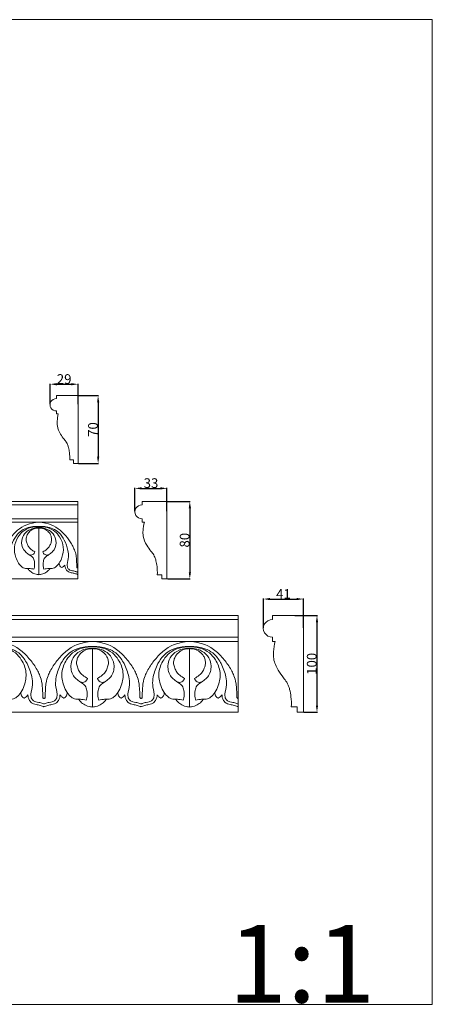
# Model space of a CAD drawing. Units: millimetres. Extents: x 0 to 1177, y 1 to 1017.
# Drawn here: x 752 to 1177, y 1 to 1017 of the extents above; entities that cross this region are included whole.
import ezdxf

# ---------------------------------------------------------------- set-up
doc = ezdxf.new("R2010")
doc.units = ezdxf.units.MM
doc.header["$MEASUREMENT"] = 0
doc.layers.get('0').update_dxf_attribs({"lineweight": 5})
doc.styles.add('Arial', font='arial.ttf')
doc.dimstyles.new('Default', dxfattribs={"dimtxt": 10, "dimasz": 7, "dimexe": 0.5, "dimexo": 0.5, "dimgap": 0.25, "dimtad": 1, "dimtoh": 1, "dimdec": 0, "dimzin": 1, "dimdsep": 46, "dimtxsty": 'Arial', "dimcen": 0.5, "dimazin": 0, "dimtfac": 1, "dimtdec": 4, "dimtix": 1, "dimtmove": 1, "dimatfit": 3, "dimfxl": 1, "dimtolj": 1, "dimtzin": 1, "dimarcsym": 0})

# ---------------------------------------------------------------- blocks, each defined once
blk = doc.blocks.new('*D1')
at = {"color": 0, "lineweight": -2, "transparency": 16777216}
for p, q in [((870.9, 509.9), (870.9, 534.1)), ((877.9, 533.6), (897, 533.6)), ((904, 509.9), (904, 534.1))]:
    blk.add_line(p, q, dxfattribs=at)
at = {"color": 0, "transparency": 16777216}
for points in [[(877.9, 534.8), (877.9, 532.4), (870.9, 533.6)], [(897, 534.8), (897, 532.4), (904, 533.6)]]:
    blk.add_solid(points, dxfattribs=at)
at = {"layer": 'Defpoints', "color": 0, "transparency": 16777216}
for p in [(904, 533.6), (870.9, 509.4), (904, 509.4)]:
    blk.add_point(p, dxfattribs=at)
at = {"color": 0, "transparency": 16777216, "insert": (887.5, 539), "char_height": 10, "attachment_point": 5, "style": 'Arial'}
blk.add_mtext('\\A1;33', dxfattribs=at)
blk = doc.blocks.new('*D2')
at = {"color": 0, "lineweight": -2, "transparency": 16777216}
for p, q in [((904.5, 520.1), (928, 520.1)), ((927.5, 513.1), (927.5, 447.1)), ((904.5, 440.1), (928, 440.1))]:
    blk.add_line(p, q, dxfattribs=at)
at = {"color": 0, "transparency": 16777216}
for points in [[(926.4, 513.1), (928.7, 513.1), (927.5, 520.1)], [(926.4, 447.1), (928.7, 447.1), (927.5, 440.1)]]:
    blk.add_solid(points, dxfattribs=at)
at = {"layer": 'Defpoints', "color": 0, "transparency": 16777216}
for p in [(904, 520.1), (904, 440.1), (927.5, 440.1)]:
    blk.add_point(p, dxfattribs=at)
at = {"color": 0, "transparency": 16777216, "insert": (922.2, 480.1), "char_height": 10, "attachment_point": 5, "rotation": 90, "style": 'Arial'}
blk.add_mtext('\\A1;80', dxfattribs=at)
blk = doc.blocks.new('*D3')
at = {"color": 0, "lineweight": -2, "transparency": 16777216}
for p, q in [((812.9, 629.3), (833.5, 629.3)), ((833, 622.3), (833, 566.3)), ((812.9, 559.3), (833.5, 559.3))]:
    blk.add_line(p, q, dxfattribs=at)
at = {"color": 0, "transparency": 16777216}
for points in [[(831.9, 622.3), (834.2, 622.3), (833, 629.3)], [(831.9, 566.3), (834.2, 566.3), (833, 559.3)]]:
    blk.add_solid(points, dxfattribs=at)
at = {"layer": 'Defpoints', "color": 0, "transparency": 16777216}
for p in [(812.4, 629.3), (812.4, 559.3), (833, 559.3)]:
    blk.add_point(p, dxfattribs=at)
at = {"color": 0, "transparency": 16777216, "insert": (827.7, 594.3), "char_height": 10, "attachment_point": 5, "rotation": 90, "style": 'Arial'}
blk.add_mtext('\\A1;70', dxfattribs=at)
blk = doc.blocks.new('*D4')
at = {"color": 0, "lineweight": -2, "transparency": 16777216}
for p, q in [((783.5, 620.4), (783.5, 641.6)), ((790.5, 641.1), (805.4, 641.1)), ((812.4, 620.4), (812.4, 641.6))]:
    blk.add_line(p, q, dxfattribs=at)
at = {"color": 0, "transparency": 16777216}
for points in [[(790.5, 642.2), (790.5, 639.9), (783.5, 641.1)], [(805.4, 642.2), (805.4, 639.9), (812.4, 641.1)]]:
    blk.add_solid(points, dxfattribs=at)
at = {"layer": 'Defpoints', "color": 0, "transparency": 16777216}
for p in [(812.4, 641.1), (783.5, 619.9), (812.4, 619.9)]:
    blk.add_point(p, dxfattribs=at)
at = {"color": 0, "transparency": 16777216, "insert": (798, 646.4), "char_height": 10, "attachment_point": 5, "style": 'Arial'}
blk.add_mtext('\\A1;29', dxfattribs=at)
blk = doc.blocks.new('*D7')
at = {"color": 0, "lineweight": -2, "transparency": 16777216}
for p, q in [((1003.3, 389.6), (1003.3, 419.9)), ((1010.3, 419.4), (1037.6, 419.4)), ((1044.6, 389.6), (1044.6, 419.9))]:
    blk.add_line(p, q, dxfattribs=at)
at = {"color": 0, "transparency": 16777216}
for points in [[(1010.3, 420.5), (1010.3, 418.2), (1003.3, 419.4)], [(1037.6, 420.5), (1037.6, 418.2), (1044.6, 419.4)]]:
    blk.add_solid(points, dxfattribs=at)
at = {"layer": 'Defpoints', "color": 0, "transparency": 16777216}
for p in [(1044.6, 419.4), (1003.3, 389.1), (1044.6, 389.1)]:
    blk.add_point(p, dxfattribs=at)
at = {"color": 0, "transparency": 16777216, "insert": (1024, 424.6), "char_height": 10, "attachment_point": 5, "style": 'Arial'}
blk.add_mtext('\\A1;41', dxfattribs=at)
blk = doc.blocks.new('*D8')
at = {"color": 0, "lineweight": -2, "transparency": 16777216}
for p, q in [((1035.9, 402.5), (1059.1, 402.5)), ((1058.6, 395.5), (1058.6, 309.5)), ((1045.1, 302.5), (1059.1, 302.5))]:
    blk.add_line(p, q, dxfattribs=at)
at = {"color": 0, "transparency": 16777216}
for points in [[(1057.4, 395.5), (1059.7, 395.5), (1058.6, 402.5)], [(1057.4, 309.5), (1059.7, 309.5), (1058.6, 302.5)]]:
    blk.add_solid(points, dxfattribs=at)
at = {"layer": 'Defpoints', "color": 0, "transparency": 16777216}
for p in [(1035.4, 402.5), (1044.6, 302.5), (1058.6, 302.5)]:
    blk.add_point(p, dxfattribs=at)
at = {"color": 0, "transparency": 16777216, "insert": (1053.2, 352.5), "char_height": 10, "attachment_point": 5, "rotation": 90, "style": 'Arial'}
blk.add_mtext('\\A1;100', dxfattribs=at)

msp = doc.modelspace()

# ---------------------------------------------------------------- linework, layer by layer
for p, q in [((172, 498.6), (812, 498.6)), ((772, 444.4), (772, 492.6)), ((177.2, 375.6), (977.2, 375.6)), ((827.2, 307.9), (827.2, 368.5)), ((927.2, 307.9), (927.2, 368.2))]:
    msp.add_line(p, q)
for points in [[(0, 1.1), (1177.4, 1.1), (1177.4, 1017.3), (0, 1017.3)], [(172, 520.1), (812, 520.1), (812, 440.1), (172, 440.1)], [(172, 516.6), (812, 516.6), (812, 502.2), (172, 502.2)], [(177.2, 402.5), (977.2, 402.5), (977.2, 302.5), (177.2, 302.5)], [(177.2, 398.1), (977.2, 398.1), (977.2, 380.1), (177.2, 380.1)]]:
    msp.add_lwpolyline(points, close=True)
for points in [[(803.7, 563.1), (807.8, 563.1), (807.8, 559.3), (812.4, 559.3), (812.4, 629.3), (790, 629.3), (790, 626.2)], [(790, 613.6), (790, 610.4), (792, 610.4)], [(894, 444.5), (898.7, 444.5), (898.7, 440.1), (904, 440.1), (904, 520.1), (878.4, 520.1), (878.4, 516.6)], [(878.4, 502.2), (878.4, 498.6), (880.7, 498.6)], [(1032.1, 308), (1038, 308), (1038, 302.5), (1044.6, 302.5), (1044.6, 402.5), (1012.6, 402.5), (1012.6, 398.1)], [(1012.6, 380.1), (1012.6, 375.6), (1015.5, 375.6)]]:
    msp.add_lwpolyline(points)
for centre, radius in [((789.8, 619.9), 6.31), ((878.1, 509.4), 7.21), ((1012.3, 389.1), 9.01)]:
    msp.add_arc(centre, radius, 88.1891, 271.8109)
for points, knots in [([(792, 610.4), (791.4, 608), (790.8, 603.9), (790.7, 596.6), (793.7, 590.2), (797.4, 584.9), (800.3, 581.5), (801.6, 578.6), (802.8, 575.1), (803.7, 569.8), (803.8, 565.6), (803.7, 563.1)], [7.322701, 7.322701, 7.322701, 7.322701, 18.04501, 25.274899, 38.023353, 47.459134, 53.229759, 56.648206, 61.362336, 68.890775, 79.494049, 79.494049, 79.494049, 79.494049]), ([(732, 451.6), (732.1, 451.6), (732.3, 451.6), (732.8, 451.8), (732.9, 452.6), (733, 454.4), (733.1, 457.5), (733.3, 461), (733.7, 465.5), (735, 469.7), (737.2, 474.3), (739.5, 478.5), (743.7, 484), (751.9, 493.2), (762.3, 498.2), (772, 498.6)], [0, 0, 0, 0, 0.486036, 0.937428, 1.553291, 3.320148, 7.825153, 13.064825, 16.729597, 24.454404, 29.527548, 35.908974, 42.190339, 55.511733, 81.400474, 81.400474, 81.400474, 81.400474]), ([(812, 451.6), (811.8, 451.6), (811.6, 451.6), (811.1, 451.8), (811.1, 452.6), (810.9, 454.4), (810.9, 457.5), (810.6, 461), (810.3, 465.5), (808.9, 469.7), (806.7, 474.3), (804.4, 478.5), (800.2, 484), (792, 493.2), (781.6, 498.2), (772, 498.6)], [0, 0, 0, 0, 0.486036, 0.937428, 1.553291, 3.320148, 7.825153, 13.064825, 16.729597, 24.454404, 29.527548, 35.908974, 42.190339, 55.511733, 81.400474, 81.400474, 81.400474, 81.400474]), ([(880.7, 498.6), (879.9, 495.8), (879.2, 491.1), (879.1, 482.8), (882.5, 475.5), (886.8, 469.4), (890.1, 465.6), (891.6, 462.2), (892.9, 458.2), (894, 452.2), (894.1, 447.3), (894, 444.5)], [7.322701, 7.322701, 7.322701, 7.322701, 18.04501, 25.274899, 38.023353, 47.459134, 53.229759, 56.648206, 61.362336, 68.890775, 79.494049, 79.494049, 79.494049, 79.494049]), ([(732, 447.1), (732.3, 447.2), (733.7, 447.6), (735.9, 448.4), (738.9, 448.6), (741.5, 449.9), (742.9, 452.5), (742.7, 457), (741.1, 462.4), (742, 471.2), (745.2, 479.8), (750.6, 487.8), (757.4, 492.3), (763.8, 494.1), (768.5, 494.3), (771, 494.3), (771.8, 494.3), (772, 494.3)], [0, 0, 0, 0, 1.355209, 5.541596, 8.610956, 12.098718, 15.916262, 18.825119, 28.667496, 36.947732, 51.286854, 63.005134, 72.034868, 81.014379, 87.393893, 89.48773, 90.245421, 90.245421, 90.245421, 90.245421]), ([(772, 494), (770.6, 494.1), (767.7, 494), (762, 493.1), (755.6, 489.8), (749.5, 482.8), (745.8, 473.2), (747.4, 463.5), (750.6, 456.6), (753.8, 452.8), (757.5, 450.7), (761, 450.9), (764.2, 450.8), (766, 450.4), (766.8, 450.2)], [0, 0, 0, 0, 5.205626, 10.498652, 21.555341, 30.81207, 44.749376, 58.409127, 66.434431, 73.152695, 76.545457, 81.824821, 85.498389, 88.595346, 88.595346, 88.595346, 88.595346]), ([(766.8, 450.2), (767, 450.8), (767.7, 453.4), (767.7, 457.4), (766.3, 462.2), (762.7, 464.5), (759.3, 467), (754.8, 471.4), (753.4, 479.2), (756.7, 487.1), (762.5, 491.4), (767.6, 492.7), (770.5, 492.9), (771.6, 492.9), (772, 492.9)], [0, 0, 0, 0, 2.253314, 10.149324, 14.960972, 19.912004, 25.562846, 30.943264, 43.120527, 52.295943, 61.849393, 68.72101, 71.618659, 72.798579, 72.798579, 72.798579, 72.798579]), ([(772, 492.6), (770.7, 492.6), (767.8, 492.3), (763.5, 490.4), (760.5, 487.1), (759, 483.5), (758.6, 480), (759.8, 476.6), (761.2, 473.1), (764.2, 470.3), (766.5, 468.8), (767.9, 468.1)], [0, 0, 0, 0, 4.594779, 10.871342, 16.831831, 20.972524, 25.018121, 29.635531, 34.474505, 38.817658, 44.670146, 44.670146, 44.670146, 44.670146]), ([(812, 447.1), (811.6, 447.2), (810.2, 447.6), (808, 448.4), (805.1, 448.6), (802.5, 449.9), (801.1, 452.5), (801.2, 457), (802.8, 462.4), (801.9, 471.2), (798.7, 479.8), (793.4, 487.8), (786.6, 492.3), (780.1, 494.1), (775.4, 494.3), (772.9, 494.3), (772.2, 494.3), (772, 494.3)], [0, 0, 0, 0, 1.355209, 5.541596, 8.610956, 12.098718, 15.916262, 18.825119, 28.667496, 36.947732, 51.286854, 63.005134, 72.034868, 81.014379, 87.393893, 89.48773, 90.245421, 90.245421, 90.245421, 90.245421]), ([(772, 494), (773.4, 494.1), (776.2, 494), (782, 493.1), (788.3, 489.8), (794.4, 482.8), (798.1, 473.2), (796.5, 463.5), (793.3, 456.6), (790.1, 452.8), (786.4, 450.7), (782.9, 450.9), (779.7, 450.8), (777.9, 450.4), (777.1, 450.2)], [0, 0, 0, 0, 5.205626, 10.498652, 21.555341, 30.81207, 44.749376, 58.409127, 66.434431, 73.152695, 76.545457, 81.824821, 85.498389, 88.595346, 88.595346, 88.595346, 88.595346]), ([(777.1, 450.2), (776.9, 450.8), (776.2, 453.4), (776.2, 457.4), (777.6, 462.2), (781.3, 464.5), (784.7, 467), (789.2, 471.4), (790.5, 479.2), (787.2, 487.1), (781.4, 491.4), (776.3, 492.7), (773.4, 492.9), (772.3, 492.9), (772, 492.9)], [0, 0, 0, 0, 2.253314, 10.149324, 14.960972, 19.912004, 25.562846, 30.943264, 43.120527, 52.295943, 61.849393, 68.72101, 71.618659, 72.798579, 72.798579, 72.798579, 72.798579]), ([(772, 492.6), (773.2, 492.6), (776.2, 492.3), (780.4, 490.4), (783.4, 487.1), (784.9, 483.5), (785.3, 480), (784.2, 476.6), (782.7, 473.1), (779.7, 470.3), (777.4, 468.8), (776, 468.1)], [0, 0, 0, 0, 4.594779, 10.871342, 16.831831, 20.972524, 25.018121, 29.635531, 34.474505, 38.817658, 44.670146, 44.670146, 44.670146, 44.670146]), ([(767.9, 468.1), (767.7, 467.5), (767.2, 466.4), (765.7, 465.1), (763.8, 464.7), (762.5, 464.9), (761.9, 465.1)], [0, 0, 0, 0, 2.264775, 4.686358, 6.980884, 9.373189, 9.373189, 9.373189, 9.373189]), ([(776, 468.1), (776.2, 467.5), (776.8, 466.4), (778.2, 465.1), (780.1, 464.7), (781.4, 464.9), (782, 465.1)], [0, 0, 0, 0, 2.264775, 4.686358, 6.980884, 9.373189, 9.373189, 9.373189, 9.373189]), ([(772, 444.4), (771.4, 444.5), (769.3, 444.9), (765.7, 445.9), (762.5, 448.3), (761, 450.1), (760.5, 450.9)], [0, 0, 0, 0, 2.05622, 8.109557, 13.419859, 16.820162, 16.820162, 16.820162, 16.820162]), ([(772, 444.4), (772.5, 444.5), (774.7, 444.9), (778.2, 445.9), (781.4, 448.3), (782.9, 450.1), (783.5, 450.9)], [0, 0, 0, 0, 2.05622, 8.109557, 13.419859, 16.820162, 16.820162, 16.820162, 16.820162]), ([(795.7, 451.8), (795.2, 452), (793.9, 452.7), (793, 454.5), (792.9, 455.9), (792.9, 456.4)], [0, 0, 0, 0, 1.95652, 5.260738, 7.124977, 7.124977, 7.124977, 7.124977]), ([(798.8, 454.4), (798.3, 453.9), (797.3, 453), (796.2, 452.2), (795.7, 451.8)], [0, 0, 0, 0, 2.694259, 5.070602, 5.070602, 5.070602, 5.070602]), ([(812, 444.7), (811.8, 444.8), (810.5, 445.3), (808, 446.1), (804.9, 446.5), (801.9, 447.5), (799.9, 449.6), (798.9, 452.2), (798.7, 453.8), (798.8, 454.4)], [0, 0, 0, 0, 0.81301, 5.051469, 9.569749, 12.414855, 16.53038, 19.995565, 22.523934, 22.523934, 22.523934, 22.523934]), ([(777.2, 316.9), (777.1, 316.9), (776.8, 316.9), (776.2, 317.1), (776.1, 318.2), (775.9, 320.3), (775.9, 324.2), (775.5, 328.7), (775.1, 334.2), (773.4, 339.5), (770.7, 345.3), (767.8, 350.5), (762.5, 357.4), (752.3, 368.9), (739.2, 375.1), (727.2, 375.6)], [0, 0, 0, 0, 0.486036, 0.937428, 1.553291, 3.320148, 7.825153, 13.064825, 16.729597, 24.454404, 29.527548, 35.908974, 42.190339, 55.511733, 81.400474, 81.400474, 81.400474, 81.400474]), ([(777.2, 311.2), (776.8, 311.3), (775, 311.9), (772.3, 312.8), (768.6, 313.1), (765.4, 314.8), (763.6, 318), (763.8, 323.6), (765.8, 330.4), (764.7, 341.3), (760.6, 352.1), (754, 362.1), (745.5, 367.7), (737.4, 369.9), (731.6, 370.3), (728.4, 370.3), (727.5, 370.3), (727.2, 370.3)], [0, 0, 0, 0, 1.355209, 5.541596, 8.610956, 12.098718, 15.916262, 18.825119, 28.667496, 36.947732, 51.286854, 63.005134, 72.034868, 81.014379, 87.393893, 89.48773, 90.245421, 90.245421, 90.245421, 90.245421]), ([(727.2, 369.9), (729, 370), (732.5, 369.9), (739.7, 368.7), (747.7, 364.6), (755.2, 355.8), (759.9, 343.9), (757.9, 331.7), (753.9, 323.1), (749.9, 318.4), (745.2, 315.8), (740.9, 316), (736.9, 315.8), (734.7, 315.4), (733.6, 315.1)], [0, 0, 0, 0, 5.205626, 10.498652, 21.555341, 30.81207, 44.749376, 58.409127, 66.434431, 73.152695, 76.545457, 81.824821, 85.498389, 88.595346, 88.595346, 88.595346, 88.595346]), ([(777.2, 316.9), (777.4, 316.9), (777.7, 316.9), (778.3, 317.1), (778.3, 318.2), (778.5, 320.3), (778.6, 324.2), (778.9, 328.7), (779.3, 334.2), (781, 339.5), (783.8, 345.3), (786.7, 350.5), (791.9, 357.4), (802.2, 368.9), (815.2, 375.1), (827.2, 375.6)], [0, 0, 0, 0, 0.486036, 0.937428, 1.553291, 3.320148, 7.825153, 13.064825, 16.729597, 24.454404, 29.527548, 35.908974, 42.190339, 55.511733, 81.400474, 81.400474, 81.400474, 81.400474]), ([(777.2, 311.2), (777.7, 311.3), (779.4, 311.9), (782.2, 312.8), (785.8, 313.1), (789.1, 314.8), (790.8, 318), (790.7, 323.6), (788.7, 330.4), (789.8, 341.3), (793.8, 352.1), (800.5, 362.1), (809, 367.7), (817, 369.9), (822.9, 370.3), (826, 370.3), (827, 370.3), (827.2, 370.3)], [0, 0, 0, 0, 1.355209, 5.541596, 8.610956, 12.098718, 15.916262, 18.825119, 28.667496, 36.947732, 51.286854, 63.005134, 72.034868, 81.014379, 87.393893, 89.48773, 90.245421, 90.245421, 90.245421, 90.245421]), ([(827.2, 369.9), (825.5, 370), (821.9, 369.9), (814.7, 368.7), (806.8, 364.6), (799.2, 355.8), (794.5, 343.9), (796.5, 331.7), (800.5, 323.1), (804.6, 318.4), (809.2, 315.8), (813.5, 316), (817.5, 315.8), (819.8, 315.4), (820.8, 315.1)], [0, 0, 0, 0, 5.205626, 10.498652, 21.555341, 30.81207, 44.749376, 58.409127, 66.434431, 73.152695, 76.545457, 81.824821, 85.498389, 88.595346, 88.595346, 88.595346, 88.595346]), ([(820.8, 315.1), (821, 315.8), (821.9, 319.1), (821.9, 324.1), (820.2, 330.1), (815.6, 333), (811.3, 336.1), (805.7, 341.7), (804, 351.4), (808.1, 361.3), (815.4, 366.6), (821.8, 368.3), (825.5, 368.5), (826.8, 368.5), (827.2, 368.5)], [0, 0, 0, 0, 2.253314, 10.149324, 14.960972, 19.912004, 25.562846, 30.943264, 43.120527, 52.295943, 61.849393, 68.72101, 71.618659, 72.798579, 72.798579, 72.798579, 72.798579]), ([(827.2, 368.2), (825.7, 368.2), (822, 367.7), (816.7, 365.4), (812.9, 361.2), (811.1, 356.8), (810.5, 352.4), (812, 348.1), (813.8, 343.8), (817.5, 340.3), (820.4, 338.4), (822.2, 337.5)], [0, 0, 0, 0, 4.594779, 10.871342, 16.831831, 20.972524, 25.018121, 29.635531, 34.474505, 38.817658, 44.670146, 44.670146, 44.670146, 44.670146]), ([(877.2, 316.9), (877.1, 316.9), (876.8, 316.9), (876.2, 317.1), (876.1, 318.2), (875.9, 320.3), (875.9, 324.2), (875.5, 328.7), (875.1, 334.2), (873.4, 339.5), (870.7, 345.3), (867.8, 350.5), (862.5, 357.4), (852.3, 368.9), (839.2, 375.1), (827.2, 375.6)], [0, 0, 0, 0, 0.486036, 0.937428, 1.553291, 3.320148, 7.825153, 13.064825, 16.729597, 24.454404, 29.527548, 35.908974, 42.190339, 55.511733, 81.400474, 81.400474, 81.400474, 81.400474]), ([(877.2, 311.2), (876.8, 311.3), (875, 311.9), (872.3, 312.8), (868.6, 313.1), (865.4, 314.8), (863.6, 318), (863.8, 323.6), (865.8, 330.4), (864.7, 341.3), (860.6, 352.1), (854, 362.1), (845.5, 367.7), (837.4, 369.9), (831.6, 370.3), (828.4, 370.3), (827.5, 370.3), (827.2, 370.3)], [0, 0, 0, 0, 1.355209, 5.541596, 8.610956, 12.098718, 15.916262, 18.825119, 28.667496, 36.947732, 51.286854, 63.005134, 72.034868, 81.014379, 87.393893, 89.48773, 90.245421, 90.245421, 90.245421, 90.245421]), ([(827.2, 369.9), (829, 370), (832.5, 369.9), (839.7, 368.7), (847.7, 364.6), (855.2, 355.8), (859.9, 343.9), (857.9, 331.7), (853.9, 323.1), (849.9, 318.4), (845.2, 315.8), (840.9, 316), (836.9, 315.8), (834.7, 315.4), (833.6, 315.1)], [0, 0, 0, 0, 5.205626, 10.498652, 21.555341, 30.81207, 44.749376, 58.409127, 66.434431, 73.152695, 76.545457, 81.824821, 85.498389, 88.595346, 88.595346, 88.595346, 88.595346]), ([(833.6, 315.1), (833.4, 315.8), (832.6, 319.1), (832.5, 324.1), (834.3, 330.1), (838.8, 333), (843.1, 336.1), (848.7, 341.7), (850.4, 351.4), (846.3, 361.3), (839.1, 366.6), (832.7, 368.3), (829, 368.5), (827.6, 368.5), (827.2, 368.5)], [0, 0, 0, 0, 2.253314, 10.149324, 14.960972, 19.912004, 25.562846, 30.943264, 43.120527, 52.295943, 61.849393, 68.72101, 71.618659, 72.798579, 72.798579, 72.798579, 72.798579]), ([(827.2, 368.2), (828.8, 368.2), (832.5, 367.7), (837.8, 365.4), (841.6, 361.2), (843.4, 356.8), (843.9, 352.4), (842.5, 348.1), (840.6, 343.8), (836.9, 340.3), (834, 338.4), (832.3, 337.5)], [0, 0, 0, 0, 4.594779, 10.871342, 16.831831, 20.972524, 25.018121, 29.635531, 34.474505, 38.817658, 44.670146, 44.670146, 44.670146, 44.670146]), ([(877.2, 316.9), (877.4, 316.9), (877.7, 316.9), (878.3, 317.1), (878.3, 318.2), (878.5, 320.3), (878.6, 324.2), (878.9, 328.7), (879.3, 334.2), (881, 339.5), (883.8, 345.3), (886.7, 350.5), (891.9, 357.4), (902.2, 368.9), (915.2, 375.1), (927.2, 375.6)], [0, 0, 0, 0, 0.486036, 0.937428, 1.553291, 3.320148, 7.825153, 13.064825, 16.729597, 24.454404, 29.527548, 35.908974, 42.190339, 55.511733, 81.400474, 81.400474, 81.400474, 81.400474]), ([(877.2, 311.2), (877.7, 311.3), (879.4, 311.9), (882.2, 312.8), (885.8, 313.1), (889.1, 314.8), (890.8, 318), (890.7, 323.6), (888.7, 330.4), (889.8, 341.3), (893.8, 352.1), (900.5, 362.1), (909, 367.7), (917, 369.9), (922.9, 370.3), (926, 370.3), (927, 370.3), (927.2, 370.3)], [0, 0, 0, 0, 1.355209, 5.541596, 8.610956, 12.098718, 15.916262, 18.825119, 28.667496, 36.947732, 51.286854, 63.005134, 72.034868, 81.014379, 87.393893, 89.48773, 90.245421, 90.245421, 90.245421, 90.245421]), ([(927.2, 369.9), (925.5, 370), (921.9, 369.9), (914.7, 368.7), (906.8, 364.6), (899.2, 355.8), (894.5, 343.9), (896.5, 331.7), (900.5, 323.1), (904.6, 318.4), (909.2, 315.8), (913.5, 316), (917.5, 315.8), (919.8, 315.4), (920.8, 315.1)], [0, 0, 0, 0, 5.205626, 10.498652, 21.555341, 30.81207, 44.749376, 58.409127, 66.434431, 73.152695, 76.545457, 81.824821, 85.498389, 88.595346, 88.595346, 88.595346, 88.595346]), ([(920.8, 315.1), (921, 315.8), (921.9, 319.1), (921.9, 324.1), (920.2, 330.1), (915.6, 333), (911.3, 336.1), (905.7, 341.7), (904, 351.4), (908.1, 361.3), (915.4, 366.6), (921.8, 368.3), (925.5, 368.5), (926.8, 368.5), (927.2, 368.5)], [0, 0, 0, 0, 2.253314, 10.149324, 14.960972, 19.912004, 25.562846, 30.943264, 43.120527, 52.295943, 61.849393, 68.72101, 71.618659, 72.798579, 72.798579, 72.798579, 72.798579]), ([(927.2, 368.2), (925.7, 368.2), (922, 367.7), (916.7, 365.4), (912.9, 361.2), (911.1, 356.8), (910.5, 352.4), (912, 348.1), (913.8, 343.8), (917.5, 340.3), (920.4, 338.4), (922.2, 337.5)], [0, 0, 0, 0, 4.594779, 10.871342, 16.831831, 20.972524, 25.018121, 29.635531, 34.474505, 38.817658, 44.670146, 44.670146, 44.670146, 44.670146]), ([(977.2, 316.9), (977.1, 316.9), (976.8, 316.9), (976.2, 317.1), (976.1, 318.2), (975.9, 320.3), (975.9, 324.2), (975.5, 328.7), (975.1, 334.2), (973.4, 339.5), (970.7, 345.3), (967.8, 350.5), (962.5, 357.4), (952.3, 368.9), (939.2, 375.1), (927.2, 375.6)], [0, 0, 0, 0, 0.486036, 0.937428, 1.553291, 3.320148, 7.825153, 13.064825, 16.729597, 24.454404, 29.527548, 35.908974, 42.190339, 55.511733, 81.400474, 81.400474, 81.400474, 81.400474]), ([(977.2, 311.2), (976.8, 311.3), (975, 311.9), (972.3, 312.8), (968.6, 313.1), (965.4, 314.8), (963.6, 318), (963.8, 323.6), (965.8, 330.4), (964.7, 341.3), (960.6, 352.1), (954, 362.1), (945.5, 367.7), (937.4, 369.9), (931.6, 370.3), (928.4, 370.3), (927.5, 370.3), (927.2, 370.3)], [0, 0, 0, 0, 1.355209, 5.541596, 8.610956, 12.098718, 15.916262, 18.825119, 28.667496, 36.947732, 51.286854, 63.005134, 72.034868, 81.014379, 87.393893, 89.48773, 90.245421, 90.245421, 90.245421, 90.245421]), ([(927.2, 369.9), (929, 370), (932.5, 369.9), (939.7, 368.7), (947.7, 364.6), (955.2, 355.8), (959.9, 343.9), (957.9, 331.7), (953.9, 323.1), (949.9, 318.4), (945.2, 315.8), (940.9, 316), (936.9, 315.8), (934.7, 315.4), (933.6, 315.1)], [0, 0, 0, 0, 5.205626, 10.498652, 21.555341, 30.81207, 44.749376, 58.409127, 66.434431, 73.152695, 76.545457, 81.824821, 85.498389, 88.595346, 88.595346, 88.595346, 88.595346]), ([(933.6, 315.1), (933.4, 315.8), (932.6, 319.1), (932.5, 324.1), (934.3, 330.1), (938.8, 333), (943.1, 336.1), (948.7, 341.7), (950.4, 351.4), (946.3, 361.3), (939.1, 366.6), (932.7, 368.3), (929, 368.5), (927.6, 368.5), (927.2, 368.5)], [0, 0, 0, 0, 2.253314, 10.149324, 14.960972, 19.912004, 25.562846, 30.943264, 43.120527, 52.295943, 61.849393, 68.72101, 71.618659, 72.798579, 72.798579, 72.798579, 72.798579]), ([(927.2, 368.2), (928.8, 368.2), (932.5, 367.7), (937.8, 365.4), (941.6, 361.2), (943.4, 356.8), (943.9, 352.4), (942.5, 348.1), (940.6, 343.8), (936.9, 340.3), (934, 338.4), (932.3, 337.5)], [0, 0, 0, 0, 4.594779, 10.871342, 16.831831, 20.972524, 25.018121, 29.635531, 34.474505, 38.817658, 44.670146, 44.670146, 44.670146, 44.670146]), ([(1015.5, 375.6), (1014.5, 372.2), (1013.6, 366.2), (1013.6, 355.9), (1017.8, 346.7), (1023.1, 339.1), (1027.2, 334.3), (1029.2, 330.1), (1030.8, 325.1), (1032.1, 317.6), (1032.3, 311.5), (1032.1, 308)], [7.322701, 7.322701, 7.322701, 7.322701, 18.04501, 25.274899, 38.023353, 47.459134, 53.229759, 56.648206, 61.362336, 68.890775, 79.494049, 79.494049, 79.494049, 79.494049]), ([(822.2, 337.5), (821.9, 336.8), (821.2, 335.4), (819.4, 333.7), (817, 333.2), (815.4, 333.5), (814.6, 333.7)], [0, 0, 0, 0, 2.264775, 4.686358, 6.980884, 9.373189, 9.373189, 9.373189, 9.373189]), ([(832.3, 337.5), (832.5, 336.8), (833.2, 335.4), (835, 333.7), (837.4, 333.2), (839, 333.5), (839.8, 333.7)], [0, 0, 0, 0, 2.264775, 4.686358, 6.980884, 9.373189, 9.373189, 9.373189, 9.373189]), ([(922.2, 337.5), (921.9, 336.8), (921.2, 335.4), (919.4, 333.7), (917, 333.2), (915.4, 333.5), (914.6, 333.7)], [0, 0, 0, 0, 2.264775, 4.686358, 6.980884, 9.373189, 9.373189, 9.373189, 9.373189]), ([(932.3, 337.5), (932.5, 336.8), (933.2, 335.4), (935, 333.7), (937.4, 333.2), (939, 333.5), (939.8, 333.7)], [0, 0, 0, 0, 2.264775, 4.686358, 6.980884, 9.373189, 9.373189, 9.373189, 9.373189]), ([(756.8, 317.1), (756.2, 317.4), (754.7, 318.3), (753.5, 320.5), (753.3, 322.3), (753.4, 322.9)], [0, 0, 0, 0, 1.95652, 5.260738, 7.124977, 7.124977, 7.124977, 7.124977]), ([(760.7, 320.4), (760.1, 319.8), (758.9, 318.6), (757.5, 317.6), (756.8, 317.1)], [0, 0, 0, 0, 2.694259, 5.070602, 5.070602, 5.070602, 5.070602]), ([(777.2, 308.3), (777, 308.4), (775.4, 309), (772.3, 310), (768.4, 310.5), (764.7, 311.7), (762.2, 314.4), (760.9, 317.6), (760.7, 319.6), (760.7, 320.4)], [0, 0, 0, 0, 0.81301, 5.051469, 9.569749, 12.414855, 16.53038, 19.995565, 22.523934, 22.523934, 22.523934, 22.523934]), ([(777.2, 308.3), (777.5, 308.4), (779.1, 309), (782.1, 310), (786, 310.5), (789.8, 311.7), (792.3, 314.4), (793.6, 317.6), (793.8, 319.6), (793.7, 320.4)], [0, 0, 0, 0, 0.81301, 5.051469, 9.569749, 12.414855, 16.53038, 19.995565, 22.523934, 22.523934, 22.523934, 22.523934]), ([(793.7, 320.4), (794.4, 319.8), (795.6, 318.6), (797, 317.6), (797.6, 317.1)], [0, 0, 0, 0, 2.694259, 5.070602, 5.070602, 5.070602, 5.070602]), ([(797.6, 317.1), (798.2, 317.4), (799.8, 318.3), (801, 320.5), (801.1, 322.3), (801.1, 322.9)], [0, 0, 0, 0, 1.95652, 5.260738, 7.124977, 7.124977, 7.124977, 7.124977]), ([(827.2, 307.9), (826.5, 308), (823.8, 308.4), (819.4, 309.7), (815.4, 312.8), (813.5, 315), (812.9, 315.9)], [0, 0, 0, 0, 2.05622, 8.109557, 13.419859, 16.820162, 16.820162, 16.820162, 16.820162]), ([(827.2, 307.9), (827.9, 308), (830.6, 308.4), (835, 309.7), (839, 312.8), (840.9, 315), (841.6, 315.9)], [0, 0, 0, 0, 2.05622, 8.109557, 13.419859, 16.820162, 16.820162, 16.820162, 16.820162]), ([(856.8, 317.1), (856.2, 317.4), (854.7, 318.3), (853.5, 320.5), (853.3, 322.3), (853.4, 322.9)], [0, 0, 0, 0, 1.95652, 5.260738, 7.124977, 7.124977, 7.124977, 7.124977]), ([(860.7, 320.4), (860.1, 319.8), (858.9, 318.6), (857.5, 317.6), (856.8, 317.1)], [0, 0, 0, 0, 2.694259, 5.070602, 5.070602, 5.070602, 5.070602]), ([(877.2, 308.3), (877, 308.4), (875.4, 309), (872.3, 310), (868.4, 310.5), (864.7, 311.7), (862.2, 314.4), (860.9, 317.6), (860.7, 319.6), (860.7, 320.4)], [0, 0, 0, 0, 0.81301, 5.051469, 9.569749, 12.414855, 16.53038, 19.995565, 22.523934, 22.523934, 22.523934, 22.523934]), ([(877.2, 308.3), (877.5, 308.4), (879.1, 309), (882.1, 310), (886, 310.5), (889.8, 311.7), (892.3, 314.4), (893.6, 317.6), (893.8, 319.6), (893.7, 320.4)], [0, 0, 0, 0, 0.81301, 5.051469, 9.569749, 12.414855, 16.53038, 19.995565, 22.523934, 22.523934, 22.523934, 22.523934]), ([(893.7, 320.4), (894.4, 319.8), (895.6, 318.6), (897, 317.6), (897.6, 317.1)], [0, 0, 0, 0, 2.694259, 5.070602, 5.070602, 5.070602, 5.070602]), ([(897.6, 317.1), (898.2, 317.4), (899.8, 318.3), (901, 320.5), (901.1, 322.3), (901.1, 322.9)], [0, 0, 0, 0, 1.95652, 5.260738, 7.124977, 7.124977, 7.124977, 7.124977]), ([(927.2, 307.9), (926.5, 308), (923.8, 308.4), (919.4, 309.7), (915.4, 312.8), (913.5, 315), (912.9, 315.9)], [0, 0, 0, 0, 2.05622, 8.109557, 13.419859, 16.820162, 16.820162, 16.820162, 16.820162]), ([(927.2, 307.9), (927.9, 308), (930.6, 308.4), (935, 309.7), (939, 312.8), (940.9, 315), (941.6, 315.9)], [0, 0, 0, 0, 2.05622, 8.109557, 13.419859, 16.820162, 16.820162, 16.820162, 16.820162]), ([(956.8, 317.1), (956.2, 317.4), (954.7, 318.3), (953.5, 320.5), (953.3, 322.3), (953.4, 322.9)], [0, 0, 0, 0, 1.95652, 5.260738, 7.124977, 7.124977, 7.124977, 7.124977]), ([(960.7, 320.4), (960.1, 319.8), (958.9, 318.6), (957.5, 317.6), (956.8, 317.1)], [0, 0, 0, 0, 2.694259, 5.070602, 5.070602, 5.070602, 5.070602]), ([(977.2, 308.3), (977, 308.4), (975.4, 309), (972.3, 310), (968.4, 310.5), (964.7, 311.7), (962.2, 314.4), (960.9, 317.6), (960.7, 319.6), (960.7, 320.4)], [0, 0, 0, 0, 0.81301, 5.051469, 9.569749, 12.414855, 16.53038, 19.995565, 22.523934, 22.523934, 22.523934, 22.523934])]:
    msp.add_open_spline(points, degree=3, knots=knots)

# ---------------------------------------------------------------- texts
at = {"insert": (967.1, 2.9), "char_height": 80, "width": 202.41, "attachment_point": 7, "line_spacing_factor": 0.963855}
msp.add_mtext('\\fArial;1:1', dxfattribs=at)

# ---------------------------------------------------------------- dimensions: what is measured, and where the dimension line sits
for base, p1, p2, picture, middle in [((812.4, 641.1), (783.5, 619.9), (812.4, 619.9), '*D4', (798, 646.4)), ((904, 533.6), (870.9, 509.4), (904, 509.4), '*D1', (887.5, 539)), ((1044.6, 419.4), (1003.3, 389.1), (1044.6, 389.1), '*D7', (1024, 424.6))]:
    dim = msp.add_linear_dim(base=base, p1=p1, p2=p2, dimstyle='Default')
    dim.commit()
    dim.dimension.update_dxf_attribs({"geometry": picture, "text_midpoint": middle})
for base, p1, p2, picture, middle in [((833, 559.3), (812.4, 629.3), (812.4, 559.3), '*D3', (827.7, 594.3)), ((927.5, 440.1), (904, 520.1), (904, 440.1), '*D2', (922.2, 480.1)), ((1058.6, 302.5), (1035.4, 402.5), (1044.6, 302.5), '*D8', (1053.2, 352.5))]:
    dim = msp.add_linear_dim(base=base, p1=p1, p2=p2, angle=90, dimstyle='Default')
    dim.commit()
    dim.dimension.update_dxf_attribs({"geometry": picture, "text_midpoint": middle})

doc.saveas('drawing.dxf')
